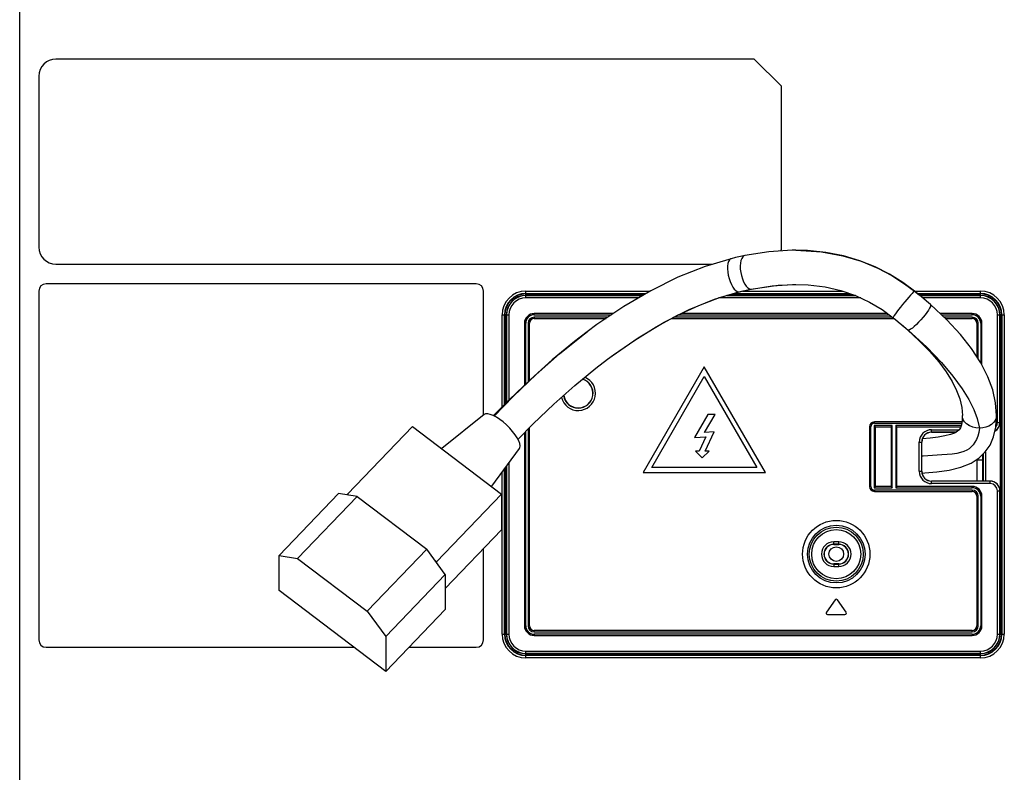
# Model space of a CAD drawing. Units: millimetres. Extents: x 0 to 1783, y 0 to 841.
# Drawn here: x 1213 to 1313, y 284 to 361 of the extents above; entities that cross this region are included whole.
import ezdxf

# ---------------------------------------------------------------- set-up
doc = ezdxf.new("R2010")
doc.units = ezdxf.units.MM
doc.header["$LTSCALE"] = 98.0903
doc.layers.get('0').update_dxf_attribs({"linetype": 'CONTINUOUS'})
doc.layers.add('3_ALL_AXES', color=7, linetype='CONTINUOUS')
doc.layers.add('7_ALL_FEATURES', color=7, linetype='CONTINUOUS')

msp = doc.modelspace()

# ---------------------------------------------------------------- linework, layer by layer
at = {"color": 6, "linetype": 'Continuous'}
for p, q in [((1310.4905, 313.6994), (1310.4905, 315.87)), ((1310.4905, 315.87), (1311.0797, 315.87))]:
    msp.add_line(p, q, dxfattribs=at)
at = {"color": 7, "linetype": 'Continuous'}
msp.add_circle((1296.0797, 306.22), 0.75, dxfattribs=at)
at = {"color": 6, "linetype": 'Continuous'}
msp.add_arc((1305.9047, 315.87), 4.5858, 0, 0.865989, dxfattribs=at)
at = {"layer": '3_ALL_AXES', "color": 7, "linetype": 'Continuous'}
for p, q in [((1287.6918, 356.89), (1216.2347, 356.89)), ((1290.4847, 354.0971), (1287.6918, 356.89)), ((1214.4847, 355.14), (1214.4847, 337.64)), ((1290.4847, 337.64), (1290.4847, 354.0971)), ((1216.2347, 335.89), (1283.4305, 335.89))]:
    msp.add_line(p, q, dxfattribs=at)
for centre, start, end in [((1216.2347, 355.14), 90, 180), ((1216.2347, 337.64), 180, 270), ((1288.7347, 337.64), 346.987728, 360)]:
    msp.add_arc(centre, 1.75, start, end, dxfattribs=at)
at = {"layer": '7_ALL_FEATURES', "color": 7, "linetype": 'Continuous'}
for p, q in [((1212.5293, 269.0373), (1212.5297, 446.27)), ((1291.9334, 337.324), (1291.9358, 337.324)), ((1291.9358, 337.324), (1294.5728, 337.1615)), ((1301.7728, 334.7223), (1303.0691, 333.8926)), ((1259.2348, 333.8899), (1215.2348, 333.8899)), ((1287.3446, 333.3376), (1290.1332, 333.7466)), ((1290.1332, 333.7466), (1291.9336, 333.8261)), ((1291.9336, 333.8261), (1291.9358, 333.8261)), ((1303.0691, 333.8926), (1304.0819, 333.1384)), ((1214.4848, 333.1399), (1214.4848, 297.4399)), ((1259.9848, 320.4467), (1259.9848, 333.1399)), ((1264.3297, 332.7027), (1264.3297, 333.1399)), ((1264.3297, 333.1399), (1277.0256, 333.1399)), ((1264.3297, 332.8902), (1276.6003, 332.8902)), ((1264.3297, 332.8525), (1276.536, 332.8525)), ((1264.3297, 332.7027), (1276.2808, 332.7027)), ((1264.3297, 332.4362), (1264.3297, 332.695)), ((1264.3297, 332.695), (1276.2678, 332.695)), ((1276.2528, 332.6862), (1264.3297, 332.6862)), ((1283.6111, 332.2999), (1286.1016, 333.0546)), ((1284.1497, 332.4728), (1286.1692, 333.0629)), ((1298.0432, 332.6862), (1284.8802, 332.6862)), ((1284.9103, 332.695), (1298.0178, 332.695)), ((1284.9365, 332.7027), (1297.9957, 332.7027)), ((1285.4491, 332.8525), (1297.5626, 332.8525)), ((1285.5785, 332.8902), (1297.4533, 332.8902)), ((1286.1016, 333.0546), (1286.1692, 333.0629)), ((1286.4865, 333.1399), (1296.7315, 333.1399)), ((1287.0212, 333.2625), (1287.4071, 333.3439)), ((1287.3446, 333.3376), (1287.4071, 333.3439)), ((1304.0819, 333.1384), (1304.0367, 333.1117)), ((1304.0819, 333.1384), (1304.5638, 332.7494)), ((1304.0861, 333.1371), (1304.0819, 333.1384)), ((1304.0861, 333.1399), (1310.8297, 333.1399)), ((1304.3913, 332.8902), (1310.8297, 332.8902)), ((1304.4374, 332.8525), (1310.8297, 332.8525)), ((1304.5638, 332.7494), (1304.6411, 332.6857)), ((1304.6204, 332.7027), (1310.8297, 332.7027)), ((1304.6298, 332.695), (1310.8297, 332.695)), ((1310.8297, 332.6862), (1304.6411, 332.6862)), ((1310.8297, 332.7027), (1310.8297, 333.1399)), ((1310.8297, 332.4362), (1310.8297, 332.695)), ((1275.827, 332.4362), (1264.3297, 332.4362)), ((1281.0406, 331.2564), (1283.6111, 332.2999)), ((1298.5799, 332.4362), (1284.0527, 332.4362)), ((1310.8297, 332.4362), (1304.9391, 332.4362)), ((1261.8848, 321.2911), (1261.8848, 330.695)), ((1261.8848, 330.695), (1262.3221, 330.695)), ((1262.1345, 321.5442), (1262.1345, 330.695)), ((1262.1723, 321.5825), (1262.1723, 330.695)), ((1262.3221, 321.7343), (1262.3221, 330.695)), ((1262.3297, 321.7421), (1262.3297, 330.695)), ((1262.3297, 330.695), (1262.5885, 330.695)), ((1262.3385, 330.695), (1262.3385, 321.751)), ((1262.5885, 330.695), (1262.5885, 322.0045)), ((1273.2792, 330.8472), (1265.1797, 330.8472)), ((1265.1797, 330.7211), (1265.1797, 330.8461)), ((1265.1797, 330.7211), (1273.0927, 330.7211)), ((1265.1797, 330.4689), (1265.1797, 330.3439)), ((1272.7197, 330.4689), (1265.1797, 330.4689)), ((1278.4605, 329.9517), (1281.0406, 331.2564)), ((1301.8153, 330.4689), (1279.4727, 330.4689)), ((1279.9554, 330.7211), (1301.4718, 330.7211)), ((1301.3, 330.8472), (1280.2295, 330.8472)), ((1309.9797, 330.8472), (1306.6986, 330.8472)), ((1306.8331, 330.7211), (1309.9797, 330.7211)), ((1309.9797, 330.4689), (1307.102, 330.4689)), ((1309.9797, 330.7211), (1309.9797, 330.8461)), ((1309.9797, 330.4689), (1309.9797, 330.3439)), ((1312.571, 319.695), (1312.571, 330.695)), ((1312.571, 330.695), (1312.8297, 330.695)), ((1312.8209, 319.695), (1312.8209, 330.695)), ((1312.8297, 330.695), (1312.8297, 319.695)), ((1312.8374, 330.695), (1312.8374, 298.045)), ((1312.8374, 330.695), (1313.2746, 330.695)), ((1312.9872, 330.695), (1312.9872, 298.045)), ((1313.025, 330.695), (1313.025, 298.045)), ((1313.2746, 330.695), (1313.2746, 298.045)), ((1264.1775, 329.845), (1264.1775, 323.5229)), ((1264.3036, 329.845), (1264.1786, 329.845)), ((1264.3036, 323.6433), (1264.3036, 329.845)), ((1264.5558, 329.845), (1264.5558, 323.884)), ((1264.5558, 329.845), (1264.6808, 329.845)), ((1264.6819, 324.0044), (1264.6819, 329.845)), ((1265.1797, 330.3428), (1272.5332, 330.3428)), ((1271.5981, 329.7106), (1270.5814, 328.9633)), ((1275.8152, 328.3605), (1278.4605, 329.9517)), ((1279.2398, 330.3428), (1301.9791, 330.3428)), ((1301.8988, 330.4076), (1302.1336, 330.2182)), ((1302.1336, 330.2182), (1302.4141, 329.9884)), ((1307.2364, 330.3428), (1309.9797, 330.3428)), ((1310.4775, 329.845), (1310.4775, 326.415)), ((1310.6036, 329.845), (1310.4786, 329.845)), ((1310.6036, 326.2215), (1310.6036, 329.845)), ((1310.8558, 329.845), (1310.8558, 325.8344)), ((1310.8558, 329.845), (1310.9808, 329.845)), ((1310.9819, 325.5938), (1310.9819, 329.845)), ((1267.7628, 326.7183), (1270.1874, 328.6649)), ((1270.1874, 328.6649), (1270.5908, 328.9704)), ((1303.4522, 329.1295), (1303.4038, 329.145)), ((1273.1427, 326.509), (1275.8152, 328.3605)), ((1265.3654, 324.6046), (1267.7628, 326.7183)), ((1272.6848, 326.1686), (1273.1427, 326.509)), ((1271.4947, 325.252), (1272.69, 326.1724)), ((1272.6848, 326.1686), (1272.69, 326.1724)), ((1282.5797, 325.3953), (1276.3297, 314.57)), ((1288.8297, 314.57), (1282.5797, 325.3953)), ((1277.1937, 315.07), (1282.5787, 324.3971)), ((1282.5787, 324.3971), (1287.9637, 315.07)), ((1260.0473, 320.4967), (1255.7107, 317.021)), ((1282.9547, 320.5234), (1281.5621, 318.1545)), ((1282.5947, 318.6778), (1283.6797, 320.5234)), ((1283.6797, 320.5234), (1282.9547, 320.5234)), ((1308.9135, 321.2334), (1308.9805, 320.3916)), ((1312.478, 320.4041), (1312.4797, 320.3918)), ((1299.9658, 319.3689), (1299.9658, 313.0211)), ((1300.0908, 319.2439), (1299.9658, 319.3689)), ((1301.8136, 319.3689), (1299.9658, 319.3689)), ((1308.9373, 319.7472), (1299.9897, 319.7472)), ((1299.9897, 319.6211), (1299.9897, 319.7461)), ((1299.9897, 319.6211), (1308.9167, 319.6211)), ((1301.6886, 319.2439), (1301.8136, 319.3689)), ((1301.8136, 313.0211), (1301.8136, 319.3689)), ((1302.1658, 319.3689), (1302.1658, 313.0211)), ((1302.2908, 319.2439), (1302.1658, 319.3689)), ((1308.8629, 319.3689), (1302.1658, 319.3689)), ((1312.571, 319.695), (1312.8297, 319.695)), ((1246.0592, 312.362), (1252.7137, 319.2963)), ((1252.7137, 319.2963), (1261.841, 312.367)), ((1264.1775, 318.6364), (1264.1775, 298.895)), ((1264.3036, 298.895), (1264.3036, 318.7642)), ((1264.5558, 319.0198), (1264.5558, 298.895)), ((1264.6819, 298.895), (1264.6819, 319.1476)), ((1283.5902, 318.7474), (1282.5947, 318.6778)), ((1282.6697, 316.7734), (1283.5902, 318.7474)), ((1299.4875, 319.245), (1299.4875, 313.145)), ((1299.6136, 319.245), (1299.4886, 319.245)), ((1299.6136, 313.145), (1299.6136, 319.245)), ((1300.0919, 313.1472), (1300.0919, 319.2428)), ((1300.0919, 319.2428), (1301.6875, 319.2428)), ((1301.6875, 319.2428), (1301.6875, 313.1472)), ((1302.2919, 313.1472), (1302.2919, 319.2428)), ((1302.2919, 319.2428), (1308.8201, 319.2428)), ((1305.8297, 318.6906), (1305.8297, 318.9538)), ((1305.8297, 318.9538), (1308.6645, 318.9538)), ((1305.8297, 318.7038), (1308.3375, 318.7038)), ((1308.3138, 318.6906), (1305.8297, 318.6906)), ((1281.5621, 318.1545), (1282.7455, 318.2373)), ((1282.7455, 318.2373), (1282.0629, 316.7734)), ((1304.571, 314.695), (1304.571, 317.695)), ((1304.571, 317.695), (1304.8341, 317.695)), ((1304.8209, 314.695), (1304.8209, 317.695)), ((1304.8341, 314.695), (1304.8341, 317.695)), ((1263.6511, 317.0383), (1260.7967, 313.1598)), ((1281.6629, 316.7734), (1282.3663, 316.07)), ((1282.0629, 316.7734), (1281.6629, 316.7734)), ((1282.3663, 316.07), (1283.0697, 316.7734)), ((1283.0697, 316.7734), (1282.6697, 316.7734)), ((1311.0797, 313.6958), (1311.0797, 316.4422)), ((1311.1269, 316.4874), (1311.1269, 313.6954)), ((1311.3374, 316.6963), (1311.3374, 313.695)), ((1262.5885, 315.5945), (1262.5885, 298.045)), ((1261.8848, 298.045), (1261.8848, 314.6384)), ((1262.1345, 298.045), (1262.1345, 314.9776)), ((1262.1723, 298.045), (1262.1723, 315.0289)), ((1262.3221, 298.045), (1262.3221, 315.2325)), ((1262.3297, 298.045), (1262.3297, 315.2429)), ((1262.3385, 315.2548), (1262.3385, 298.045)), ((1276.3297, 314.57), (1288.8297, 314.57)), ((1287.9637, 315.07), (1277.1937, 315.07)), ((1304.571, 314.695), (1304.8341, 314.695)), ((1305.8297, 313.4362), (1305.8297, 313.6994)), ((1310.8546, 313.6994), (1305.8297, 313.6994)), ((1311.8297, 313.6862), (1305.8297, 313.6862)), ((1311.8297, 313.4362), (1305.8297, 313.4362)), ((1311.8297, 313.695), (1311.1832, 313.6951)), ((1311.8297, 313.4362), (1311.8297, 313.695)), ((1239.0629, 306.0757), (1245.1655, 312.4349)), ((1247.067, 312.134), (1245.1655, 312.4349)), ((1246.0592, 312.2935), (1246.0592, 312.362)), ((1246.0592, 312.362), (1246.1733, 312.2754)), ((1255.1865, 305.4328), (1261.841, 312.367)), ((1261.841, 312.367), (1261.841, 308.7106)), ((1299.6136, 313.145), (1299.4886, 313.145)), ((1300.0908, 313.1461), (1299.9658, 313.0211)), ((1299.9658, 313.0211), (1301.8136, 313.0211)), ((1299.9897, 312.7689), (1299.9897, 312.6439)), ((1309.9797, 312.7689), (1299.9897, 312.7689)), ((1299.9897, 312.6428), (1309.9797, 312.6428)), ((1301.6875, 313.1472), (1300.0919, 313.1472)), ((1301.6886, 313.1461), (1301.8136, 313.0211)), ((1302.2908, 313.1461), (1302.1658, 313.0211)), ((1302.1658, 313.0211), (1309.9797, 313.0211)), ((1309.9797, 313.1472), (1302.2919, 313.1472)), ((1309.9797, 313.0211), (1309.9797, 313.1461)), ((1309.9797, 312.7689), (1309.9797, 312.6439)), ((1312.571, 298.045), (1312.571, 312.695)), ((1312.571, 312.695), (1312.8297, 312.695)), ((1312.8209, 298.045), (1312.8209, 312.695)), ((1312.8297, 312.695), (1312.8297, 298.045)), ((1240.9644, 305.7748), (1247.067, 312.134)), ((1247.067, 312.134), (1254.1787, 306.7349)), ((1310.4775, 312.145), (1310.4775, 298.895)), ((1310.6036, 312.145), (1310.4786, 312.145)), ((1310.6036, 298.895), (1310.6036, 312.145)), ((1310.8558, 312.145), (1310.8558, 298.895)), ((1310.8558, 312.145), (1310.9808, 312.145)), ((1310.9819, 298.895), (1310.9819, 312.145)), ((1256.0802, 302.7076), (1261.841, 308.7106)), ((1295.8297, 307.22), (1295.8297, 307.4866)), ((1296.3297, 307.4866), (1295.8297, 307.4866)), ((1296.3297, 307.22), (1296.3297, 307.4866)), ((1248.0761, 300.3757), (1254.1787, 306.7349)), ((1256.0802, 304.1487), (1254.1787, 306.7349)), ((1259.9848, 297.4399), (1259.9848, 306.7764)), ((1296.3297, 307.2322), (1295.8297, 307.2322)), ((1295.8297, 307.22), (1296.3297, 307.22)), ((1239.0629, 302.4878), (1239.0629, 306.0757)), ((1239.0629, 306.0757), (1240.9644, 305.7748)), ((1240.9644, 305.7748), (1248.0761, 300.3757)), ((1255.0724, 305.5194), (1255.1865, 305.4328)), ((1255.1865, 305.4328), (1255.1865, 305.3642)), ((1295.8297, 305.22), (1295.8297, 304.9534)), ((1296.3297, 305.22), (1295.8297, 305.22)), ((1295.8297, 305.2078), (1296.3297, 305.2078)), ((1295.8297, 304.9534), (1296.3297, 304.9534)), ((1296.3297, 304.9534), (1296.3297, 305.22)), ((1249.9776, 297.7895), (1256.0802, 304.1487)), ((1256.0802, 304.1487), (1256.0802, 300.5608)), ((1249.9776, 294.2016), (1239.0629, 302.4878)), ((1295.9569, 301.5445), (1295.07, 300.278)), ((1297.0895, 300.278), (1296.2026, 301.5445)), ((1248.0761, 300.3757), (1249.9776, 297.7895)), ((1249.9776, 294.2016), (1256.0802, 300.5608)), ((1295.1929, 300.0419), (1296.9666, 300.0419)), ((1264.3036, 298.895), (1264.1786, 298.895)), ((1264.5558, 298.895), (1264.6808, 298.895)), ((1309.9797, 298.3972), (1265.1797, 298.3972)), ((1265.1797, 298.2711), (1265.1797, 298.3961)), ((1265.1797, 298.2711), (1309.9797, 298.2711)), ((1309.9797, 298.2711), (1309.9797, 298.3961)), ((1310.6036, 298.895), (1310.4786, 298.895)), ((1310.8558, 298.895), (1310.9808, 298.895)), ((1249.9776, 297.7895), (1249.9776, 294.2016)), ((1261.8848, 298.045), (1262.3221, 298.045)), ((1262.3297, 298.045), (1262.5885, 298.045)), ((1265.1797, 298.0189), (1265.1797, 297.8939)), ((1309.9797, 298.0189), (1265.1797, 298.0189)), ((1265.1797, 297.8928), (1309.9797, 297.8928)), ((1309.9797, 298.0189), (1309.9797, 297.8939)), ((1312.571, 298.045), (1312.8297, 298.045)), ((1312.8374, 298.045), (1313.2746, 298.045)), ((1215.2348, 296.6899), (1246.7, 296.6899)), ((1252.3655, 296.6899), (1259.2348, 296.6899)), ((1264.3297, 296.045), (1264.3297, 296.3038)), ((1264.3297, 296.3038), (1310.8297, 296.3038)), ((1310.8297, 296.045), (1310.8297, 296.3038)), ((1264.3297, 296.0538), (1310.8297, 296.0538)), ((1310.8297, 296.045), (1264.3297, 296.045)), ((1264.3297, 295.6001), (1264.3297, 296.0374)), ((1310.8297, 296.0374), (1264.3297, 296.0374)), ((1310.8297, 295.8876), (1264.3297, 295.8876)), ((1310.8297, 295.8498), (1264.3297, 295.8498)), ((1310.8297, 295.6001), (1264.3297, 295.6001)), ((1310.8297, 295.6001), (1310.8297, 296.0374))]:
    msp.add_line(p, q, dxfattribs=at)
for points in [[(1286.7124, 336.7717), (1286.2808, 336.6807), (1285.7678, 336.5644), (1285.3233, 336.4565)], [(1286.7124, 336.7717), (1286.6331, 336.7444), (1286.5077, 336.6462), (1286.4034, 336.4877), (1286.3247, 336.2735), (1286.2742, 336.0125), (1286.2535, 335.7154), (1286.264, 335.393), (1286.3053, 335.0575), (1286.3752, 334.7221), (1286.4714, 334.3998), (1286.5905, 334.1028), (1286.7274, 333.8419), (1286.877, 333.6278), (1287.0338, 333.4694), (1287.1917, 333.3712), (1287.3446, 333.3376)], [(1291.9358, 337.324), (1291.5845, 337.3213), (1289.1843, 337.1651), (1286.7124, 336.7717)], [(1304.0861, 333.1371), (1302.8951, 334.0213), (1301.5403, 334.8695), (1300.0757, 335.6187), (1298.4988, 336.2521), (1296.8147, 336.7511), (1295.0285, 337.1013), (1293.148, 337.2909), (1291.9334, 337.324)], [(1294.5728, 337.1615), (1296.7476, 336.7615), (1298.6293, 336.1958), (1300.347, 335.4791), (1301.7728, 334.7223)], [(1285.3232, 336.4565), (1282.6511, 335.6567), (1279.8716, 334.552), (1277.0914, 333.1785), (1274.3286, 331.5567), (1271.5981, 329.7106)], [(1285.3232, 336.4565), (1285.2584, 336.4314), (1285.1447, 336.3341), (1285.0539, 336.177), (1284.9902, 335.9647), (1284.9555, 335.7059), (1284.9507, 335.4114), (1284.9768, 335.0919), (1285.0326, 334.7594), (1285.1154, 334.4269), (1285.2225, 334.1075), (1285.35, 333.8131), (1285.4926, 333.5545), (1285.6448, 333.3422), (1285.801, 333.1852), (1285.9553, 333.0879), (1286.1016, 333.0546)], [(1287.4071, 333.3439), (1289.5308, 333.6842), (1291.5962, 333.8232), (1291.9358, 333.8261)], [(1291.9336, 333.8261), (1293.2181, 333.782), (1294.9307, 333.5745), (1296.5476, 333.2035), (1298.0606, 332.6802), (1299.4676, 332.0192), (1300.7647, 331.2401), (1301.8989, 330.4076)], [(1272.69, 326.1724), (1273.273, 326.6045), (1275.4601, 328.1244), (1277.6534, 329.4838), (1279.8419, 330.6689), (1282.0139, 331.6683), (1284.1497, 332.4728)], [(1286.1016, 333.0546), (1286.5191, 333.1562), (1286.9336, 333.2505), (1287.3446, 333.3376)], [(1286.1692, 333.0629), (1286.5667, 333.1594), (1287.0212, 333.2625)], [(1304.0367, 333.1117), (1303.9515, 333.0338), (1303.83, 332.9079), (1303.6758, 332.7378), (1303.4952, 332.5305), (1303.2957, 332.2945), (1303.0846, 332.0386), (1302.8699, 331.7722), (1302.6597, 331.5058), (1302.4626, 331.2498), (1302.2859, 331.014), (1302.1358, 330.8068), (1302.0187, 330.6368), (1301.9396, 330.5109), (1301.9004, 330.433), (1301.8988, 330.4076)], [(1304.6377, 332.6885), (1304.3239, 332.9454), (1304.0861, 333.1371)], [(1305.7157, 331.7689), (1305.3167, 332.1166), (1304.8092, 332.5462), (1304.6411, 332.6857)], [(1305.7157, 331.7689), (1305.7248, 331.7586), (1305.7377, 331.6829), (1305.7058, 331.5606), (1305.6292, 331.3952), (1305.5115, 331.1938), (1305.3578, 330.9645), (1305.1733, 330.7157), (1304.9649, 330.4568), (1304.7413, 330.1979), (1304.5107, 329.9492), (1304.282, 329.72), (1304.0636, 329.5187), (1303.8644, 329.3534), (1303.6922, 329.2311), (1303.553, 329.1554), (1303.4522, 329.1295)], [(1312.479, 320.3918), (1312.3816, 321.7029), (1312.0926, 323.0216), (1311.5993, 324.3775), (1310.8739, 325.8066), (1309.934, 327.2494), (1308.7906, 328.692), (1307.3891, 330.1997), (1305.7157, 331.769)], [(1302.4141, 329.9884), (1302.955, 329.5393), (1303.4522, 329.1295)], [(1302.5753, 329.8546), (1303.0507, 329.4522), (1303.4037, 329.1451)], [(1270.5908, 328.9704), (1269.3045, 327.9793), (1267.0242, 326.0991), (1264.7885, 324.1062), (1262.6116, 322.0279), (1260.9986, 320.3925)], [(1303.4038, 329.145), (1304.5417, 328.0961), (1305.6273, 326.9868), (1306.5588, 325.9078), (1307.332, 324.8681), (1307.9436, 323.884), (1308.3948, 322.9757), (1308.7139, 322.1071), (1308.9135, 321.2334)], [(1303.4522, 329.1295), (1305.3428, 327.3859), (1306.8387, 325.8197), (1308.0228, 324.4174), (1308.9605, 323.1488), (1309.6582, 322.0344), (1310.1669, 321.02), (1310.5021, 320.1079), (1310.7239, 319.1203)], [(1261.0873, 320.3458), (1263.0452, 322.377), (1265.3654, 324.6046)], [(1263.5143, 317.9641), (1265.0832, 319.5544), (1267.1906, 321.5646), (1269.3338, 323.4724), (1271.4947, 325.252)], [(1263.7233, 317.2954), (1263.691, 317.5297), (1263.595, 317.8055), (1263.4387, 318.1129), (1263.2287, 318.4396), (1262.9693, 318.779), (1262.67, 319.1178), (1262.3419, 319.4433), (1261.9967, 319.7441), (1261.646, 320.0102), (1261.3017, 320.2329), (1260.9751, 320.4049), (1260.677, 320.5205), (1260.4178, 320.5755), (1260.2072, 320.5683), (1260.0473, 320.4967)], [(1304.8568, 314.5227), (1305.1298, 314.5358), (1306.3566, 314.6406), (1307.6168, 314.8246), (1308.8372, 315.1263), (1309.8721, 315.5475), (1310.6885, 316.0674), (1311.3222, 316.6745), (1311.8165, 317.387), (1312.175, 318.2147), (1312.4033, 319.2179), (1312.4797, 320.3918)], [(1308.9797, 320.3917), (1308.9561, 319.8628), (1308.8874, 319.4414), (1308.7876, 319.1469), (1308.6565, 318.9413), (1308.4655, 318.7748), (1308.1743, 318.6133), (1307.7606, 318.4567), (1307.2055, 318.3119), (1306.5054, 318.1873), (1305.6719, 318.0887), (1304.9003, 318.0307)], [(1309.0547, 320.0235), (1309.0138, 320.1428), (1308.9889, 320.266), (1308.9805, 320.3918)], [(1312.479, 320.3918), (1312.4449, 320.1402), (1312.3429, 319.8991), (1312.1775, 319.6782), (1311.9572, 319.4856), (1311.6907, 319.3287), (1311.3886, 319.2139), (1311.0641, 319.1436), (1310.7298, 319.12)], [(1309.0736, 319.9806), (1309.0671, 319.9949), (1309.0608, 320.0092), (1309.0547, 320.0235)], [(1309.6734, 319.3775), (1309.4202, 319.5486), (1309.2177, 319.7523), (1309.0736, 319.9806)], [(1309.7304, 319.3475), (1309.7112, 319.3573), (1309.6922, 319.3673), (1309.6734, 319.3775)], [(1310.7297, 319.1203), (1310.6546, 318.6833), (1310.552, 318.3021), (1310.4238, 317.9687), (1310.2717, 317.6769), (1310.0962, 317.4221), (1309.8974, 317.2021), (1309.6756, 317.0135), (1309.4263, 316.8526), (1309.1409, 316.7185), (1308.8038, 316.6087), (1308.4019, 316.5248), (1307.9319, 316.4657), (1307.4165, 316.4207), (1306.8984, 316.3819), (1306.3952, 316.3462), (1305.9122, 316.3146), (1305.4382, 316.2869), (1304.9641, 316.2629), (1304.8341, 316.2575)], [(1310.7239, 319.1203), (1310.3747, 319.1465), (1310.0383, 319.2237), (1309.7304, 319.3475)], [(1310.7298, 319.12), (1310.7279, 319.1207), (1310.7259, 319.1208), (1310.7239, 319.1203)], [(1263.6511, 317.0384), (1263.6907, 317.1093), (1263.7233, 317.2954)], [(1310.9936, 313.6977), (1310.9612, 313.6986), (1310.9124, 313.6992), (1310.8546, 313.6994)], [(1311.1832, 313.6951), (1311.1037, 313.6956), (1311.0687, 313.696), (1311.0381, 313.6965), (1311.0128, 313.6971), (1310.9936, 313.6977)]]:
    msp.add_lwpolyline(points, dxfattribs=at)
for radius in [3.4498, 2.9505, 2.7624, 2.5128]:
    msp.add_circle((1296.0797, 306.22), radius, dxfattribs=at)
for centre, radius, start, end in [((1215.2348, 333.1399), 0.75, 90, 180), ((1259.2348, 333.1399), 0.75, 0, 90), ((1264.3297, 330.695), 2.4449, 90, 180), ((1264.3297, 330.695), 2.1952, 90, 180), ((1264.3297, 330.695), 2.1574, 90, 180), ((1264.3297, 330.695), 2.0077, 90, 180), ((1264.3297, 330.695), 2, 90, 180), ((1264.3297, 330.695), 1.9912, 90, 180), ((1310.8297, 330.695), 2.4449, 0, 90), ((1310.8297, 330.695), 2.1952, 0, 90), ((1310.8297, 330.695), 2.1574, 0, 90), ((1310.8297, 330.695), 2.0077, 0, 90), ((1310.8297, 330.695), 2, 0, 90), ((1310.8297, 330.695), 1.9912, 0, 90), ((1264.3297, 330.695), 1.7412, 90, 180), ((1310.8297, 330.695), 1.7412, 0, 90), ((1265.1797, 329.845), 1.0022, 90, 180), ((1265.1797, 329.845), 0.8761, 90, 180), ((1265.1797, 329.845), 0.6239, 90, 180), ((1309.9797, 329.845), 1.0022, 0, 90), ((1309.9797, 329.845), 0.8761, 0, 90), ((1309.9797, 329.845), 0.6239, 0, 90), ((1265.1797, 329.845), 0.4978, 90, 180), ((1309.9797, 329.845), 0.4978, 0, 90), ((1269.6797, 322.685), 1.7675, 194.031011, 67.542804), ((1269.6797, 322.685), 1.5175, 188.844256, 72.73176), ((1269.6797, 322.685), 1.5, 188.394643, 73.188746), ((1299.9897, 319.245), 0.5022, 90, 180), ((1299.9897, 319.245), 0.3761, 90, 180), ((1311.8297, 319.695), 1, 298.984086, 360), ((1311.8297, 319.695), 0.9912, 299.390685, 360), ((1311.8297, 319.695), 0.7412, 321.446815, 360), ((1305.8297, 317.695), 1.2588, 90, 180), ((1305.8297, 317.695), 1.0088, 90, 180), ((1305.8297, 317.695), 0.9956, 90, 180), ((1305.8297, 314.695), 1.2588, 180, 270), ((1305.8297, 314.695), 1.0088, 180, 270), ((1305.8297, 314.695), 0.9956, 180, 270), ((1311.8297, 312.695), 1, 0, 90), ((1311.8297, 312.695), 0.9912, 0, 90), ((1311.8297, 312.695), 0.7412, 0, 90), ((1299.9897, 313.145), 0.5022, 180, 270), ((1299.9897, 313.145), 0.3761, 180, 270), ((1309.9797, 312.145), 1.0022, 0, 90), ((1309.9797, 312.145), 0.8761, 0, 90), ((1309.9797, 312.145), 0.6239, 0, 90), ((1309.9797, 312.145), 0.4978, 0, 90), ((1295.8297, 306.22), 1.2666, 90, 270), ((1296.3297, 306.22), 1.2666, 270, 90), ((1295.8297, 306.22), 1.0122, 90, 270), ((1295.8297, 306.22), 1, 90, 270), ((1296.3297, 306.22), 1.0122, 270, 90), ((1296.3297, 306.22), 1, 270, 90), ((1296.0797, 301.4585), 0.15, 35, 145), ((1295.1929, 300.1919), 0.15, 145, 270), ((1296.9666, 300.1919), 0.15, 270, 35), ((1265.1797, 298.895), 1.0022, 180, 270), ((1265.1797, 298.895), 0.8761, 180, 270), ((1265.1797, 298.895), 0.6239, 180, 270), ((1265.1797, 298.895), 0.4978, 180, 270), ((1309.9797, 298.895), 1.0022, 270, 360), ((1309.9797, 298.895), 0.8761, 270, 360), ((1309.9797, 298.895), 0.6239, 270, 360), ((1309.9797, 298.895), 0.4978, 270, 360), ((1215.2348, 297.4399), 0.75, 180, 270), ((1259.2348, 297.4399), 0.75, 270, 360), ((1264.3297, 298.045), 2.4449, 180, 270), ((1264.3297, 298.045), 2.1952, 180, 270), ((1264.3297, 298.045), 2.1574, 180, 270), ((1264.3297, 298.045), 2.0077, 180, 270), ((1264.3297, 298.045), 2, 180, 270), ((1264.3297, 298.045), 1.9912, 180, 270), ((1264.3297, 298.045), 1.7412, 180, 270), ((1310.8297, 298.045), 2.4449, 270, 360), ((1310.8297, 298.045), 2.1952, 270, 360), ((1310.8297, 298.045), 2.1574, 270, 360), ((1310.8297, 298.045), 2.0077, 270, 360), ((1310.8297, 298.045), 2, 270, 360), ((1310.8297, 298.045), 1.9912, 270, 360), ((1310.8297, 298.045), 1.7412, 270, 360)]:
    msp.add_arc(centre, radius, start, end, dxfattribs=at)

doc.saveas('drawing.dxf')
